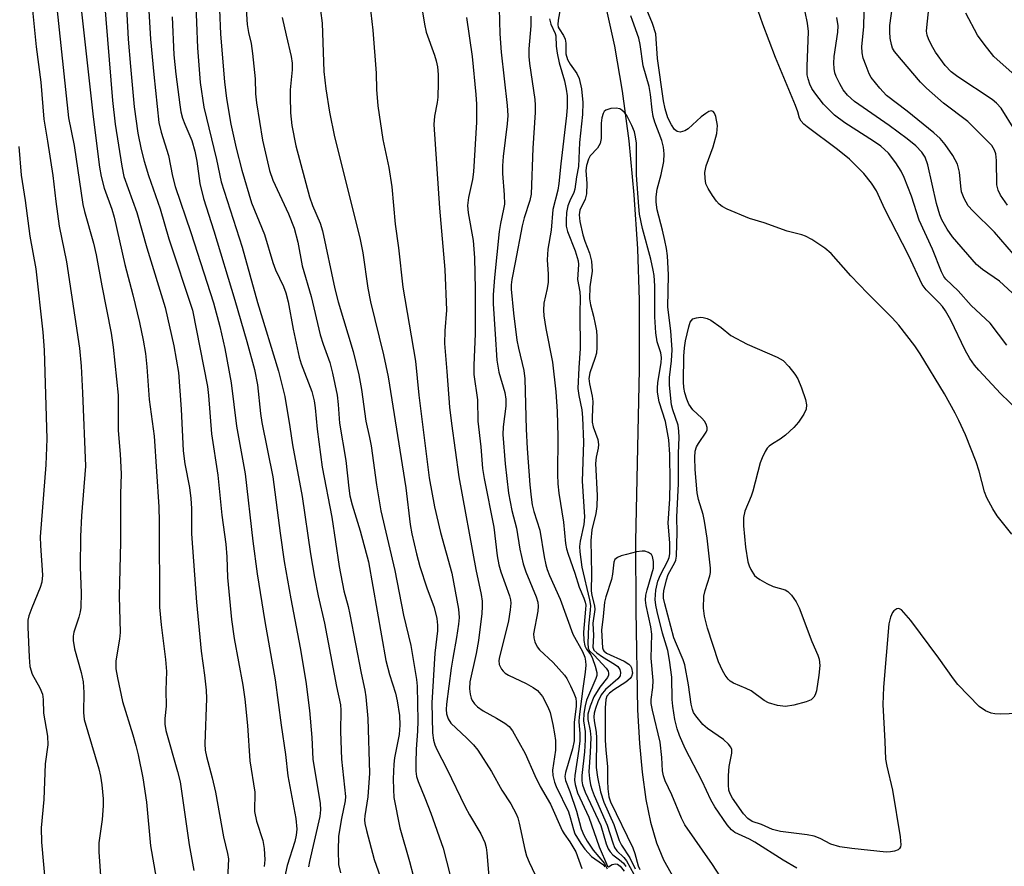
# Model space of a CAD drawing. Units: inches. Extents: x 1327761 to 1333761, y 509447 to 513447.
# Drawn here: x 1328578 to 1328784, y 512113 to 512290 of the extents above; entities that cross this region are included whole.
import ezdxf

# ---------------------------------------------------------------- set-up
doc = ezdxf.new("R2010")
doc.units = ezdxf.units.IN
doc.header["$MEASUREMENT"] = 0
doc.layers.add('HYDRO-Single Line Stream', color=4, linetype='Continuous')
doc.layers.add('Undefined', color=1, linetype='Continuous')

msp = doc.modelspace()

# ---------------------------------------------------------------- linework, layer by layer
at = {"layer": 'HYDRO-Single Line Stream'}
msp.add_lwpolyline([(1328700.44, 512293.11), (1328702.22, 512284.93), (1328703.83, 512275.53), (1328705.19, 512265.15), (1328706.3, 512253.85), (1328707.06, 512242.56), (1328707.42, 512231.83), (1328707.37, 512217.33), (1328706.63, 512181.37), (1328706.68, 512166.91), (1328707.07, 512146.13), (1328707.45, 512139.07), (1328707.99, 512133.1), (1328708.78, 512127.37), (1328709.75, 512122.61), (1328711.01, 512118.29), (1328712.49, 512114.72), (1328715.56, 512109.3)], dxfattribs=at)
at = {"layer": 'Undefined'}
for points, elevation in [([(1328599.46, 512304.79), (1328600.42, 512286.39), (1328600.88, 512280.72), (1328601.7, 512272.28), (1328602.44, 512266.74), (1328603.12, 512263.32), (1328603.76, 512260.9), (1328604.69, 512257.92), (1328607.09, 512250.91), (1328608.94, 512244.63), (1328613.85, 512229.73), (1328617.03, 512213.77), (1328617.25, 512211.89), (1328617.86, 512203.88), (1328619.17, 512195.17), (1328620, 512186.84), (1328620.85, 512180.78), (1328621.07, 512178.14), (1328621.21, 512173.82), (1328622.08, 512164.99), (1328622.63, 512161.05), (1328624.43, 512151.29), (1328624.85, 512148.33), (1328625.37, 512142.84), (1328625.86, 512135.43), (1328626.91, 512128.89), (1328626.86, 512124.86), (1328627.27, 512122.83), (1328628.62, 512118.78), (1328628.87, 512117.07), (1328629, 512114.76), (1328628.9, 512113.31)], 306), ([(1328624.6, 512300.26), (1328625.36, 512289.44), (1328625.58, 512287.77), (1328626.15, 512285.49), (1328626.43, 512283.44), (1328627, 512278.13), (1328627.06, 512274.98), (1328627.25, 512273.08), (1328628.56, 512265.3), (1328629.99, 512258.96), (1328630.71, 512256.93), (1328634, 512249.84), (1328635.17, 512246.89), (1328635.92, 512243.92), (1328636.82, 512238.96), (1328638.71, 512232.57), (1328640.6, 512224.53), (1328641.22, 512222.57), (1328642.6, 512218.78), (1328643.22, 512216.52), (1328644.2, 512211.96), (1328644.4, 512210), (1328644.63, 512206.09), (1328645.96, 512198.27), (1328646.61, 512192.47), (1328646.85, 512190.87), (1328647.33, 512188.97), (1328649, 512183.56), (1328650.7, 512177.05), (1328654.34, 512156.42), (1328655.09, 512153.49), (1328656.37, 512149.58), (1328656.75, 512147.99), (1328657.24, 512144.93), (1328657.32, 512142.87), (1328657.12, 512140.98), (1328656.19, 512136.1), (1328656.01, 512134.72), (1328655.89, 512131.7), (1328655.93, 512129.45), (1328656.05, 512127.74), (1328657.29, 512121.42), (1328659.28, 512114.41), (1328660.83, 512108.5)], 296), ([(1328650.38, 512299.25), (1328651.6, 512288.27), (1328652.33, 512279.31), (1328652.4, 512275.91), (1328652.67, 512272.48), (1328653.75, 512265.43), (1328654.95, 512259.54), (1328655.6, 512255.54), (1328656.3, 512247.72), (1328657.04, 512242.79), (1328657.88, 512234.54), (1328660.56, 512219.02), (1328661.23, 512211.96), (1328663.42, 512194.66), (1328664.51, 512188.6), (1328665.8, 512183.22), (1328668.14, 512174.67), (1328669.6, 512167.14), (1328669.68, 512165.43), (1328669.57, 512164.03), (1328669.18, 512161.23), (1328668.36, 512156.94), (1328668.05, 512154.85), (1328667.06, 512147.32), (1328667, 512146.15), (1328667.08, 512145.24), (1328667.37, 512144.25), (1328667.99, 512143.29), (1328671.34, 512140.2), (1328672.71, 512138.79), (1328673.61, 512137.69), (1328676.49, 512133.19), (1328678.64, 512129.3), (1328680.55, 512126.42), (1328681.64, 512124.35), (1328681.96, 512123.54), (1328682.27, 512122.43), (1328683.43, 512116.88), (1328683.82, 512115.54), (1328684.33, 512114.23), (1328685.61, 512111.62)], 290), ([(1328619.34, 512297.86), (1328619.76, 512287.44), (1328620.58, 512277.47), (1328621.02, 512273.97), (1328621.93, 512268.61), (1328623.02, 512263.59), (1328624.22, 512258.97), (1328626.21, 512252.15), (1328628.99, 512245.52), (1328630.73, 512239.67), (1328631.25, 512238.16), (1328632.93, 512234.7), (1328633.43, 512233.35), (1328633.92, 512231.47), (1328634.97, 512225.77), (1328636.2, 512219.86), (1328636.64, 512218.48), (1328638.83, 512212.73), (1328639.37, 512210.75), (1328639.58, 512209.32), (1328639.99, 512204.85), (1328641.01, 512196.86), (1328643.06, 512186.43), (1328644.58, 512176.08), (1328645.57, 512171), (1328646.47, 512167.73), (1328646.85, 512166.05), (1328649.19, 512153.77), (1328649.98, 512150.2), (1328650.18, 512148.84), (1328650.58, 512144.29), (1328650.94, 512132.88), (1328650.59, 512127.94), (1328649.94, 512123.92), (1328649.9, 512123.12), (1328649.98, 512122.3), (1328650.29, 512120.84), (1328651.89, 512114.77), (1328653.67, 512109.84)], 298), ([(1328677.97, 512298.19), (1328678.21, 512287.49), (1328678.51, 512283.68), (1328679.76, 512272.54), (1328679.87, 512270.46), (1328679.77, 512268.68), (1328678.93, 512261.88), (1328678.77, 512259.94), (1328678.8, 512258.33), (1328679.15, 512253.84), (1328679.17, 512251.92), (1328679.01, 512250.81), (1328678.33, 512247.87), (1328678.08, 512246.16), (1328677.07, 512236.55), (1328676.82, 512232.89), (1328676.8, 512231.02), (1328677.27, 512224.71), (1328677.56, 512219.24), (1328678.04, 512216.73), (1328679.26, 512212.52), (1328679.48, 512211.09), (1328679.46, 512209.64), (1328678.91, 512205.31), (1328678.83, 512203.72), (1328679.31, 512197.58), (1328680, 512191.4), (1328680.73, 512187.8), (1328681.71, 512184.12), (1328682.41, 512179.75), (1328683.12, 512176.64), (1328683.69, 512174.97), (1328685.85, 512169.77), (1328686.19, 512168.65), (1328686.26, 512167.82), (1328686.17, 512166.74), (1328685.3, 512162.01), (1328685.32, 512161.16), (1328685.53, 512160.33), (1328686.01, 512159.3), (1328686.52, 512158.63), (1328689.36, 512156), (1328691.75, 512153.39), (1328692.23, 512152.68), (1328693.01, 512151.16), (1328693.73, 512149.61), (1328694.1, 512148.56), (1328694.22, 512147.7), (1328694.23, 512146.83), (1328693.8, 512143.55), (1328693.77, 512139.65), (1328693.43, 512137.94), (1328691.94, 512132.97), (1328691.85, 512132.15), (1328691.98, 512131.32), (1328692.9, 512129.05), (1328694.28, 512124.88), (1328695.23, 512121.22), (1328695.82, 512119.92), (1328696.5, 512118.67), (1328697.77, 512116.75), (1328700.12, 512113.94), (1328700.7, 512112.82)], 284), ([(1328595.37, 512294.89), (1328597.11, 512273.59), (1328597.73, 512268.61), (1328599.06, 512259.85), (1328599.53, 512257.7), (1328602.23, 512250.13), (1328604.29, 512242.79), (1328608.13, 512230.25), (1328609.95, 512222.23), (1328610.97, 512216.66), (1328611.53, 512208.99), (1328611.94, 512200.29), (1328612.3, 512197.58), (1328613.27, 512192.62), (1328613.55, 512190.3), (1328613.69, 512188.25), (1328613.65, 512182.9), (1328614.7, 512168.62), (1328615.68, 512158.39), (1328616.39, 512153.39), (1328616.76, 512150.19), (1328616.78, 512148.5), (1328616.48, 512139.02), (1328616.52, 512137.64), (1328616.78, 512136.32), (1328618.02, 512131.89), (1328618.73, 512128.92), (1328620.4, 512119.55), (1328621.24, 512116.09), (1328621.41, 512114.93), (1328621.2, 512110.69)], 308), ([(1328614.51, 512295.27), (1328614.94, 512284.56), (1328615.5, 512277.33), (1328616.27, 512272.15), (1328618.88, 512261.26), (1328619.87, 512256.53), (1328624.31, 512242.88), (1328627.5, 512231.31), (1328631.86, 512216.96), (1328632.82, 512213.34), (1328633.19, 512211.65), (1328634.28, 512205.32), (1328634.83, 512201.53), (1328636.84, 512190.73), (1328638.58, 512178.73), (1328639.39, 512173.89), (1328640.2, 512169.97), (1328641.52, 512164.22), (1328644, 512150.98), (1328644.85, 512147.18), (1328644.91, 512146.03), (1328644.84, 512141.59), (1328645.07, 512135.81), (1328645.9, 512128.01), (1328645.81, 512127.06), (1328645.06, 512123.36), (1328644.44, 512119.68), (1328644.36, 512116.7), (1328644.46, 512113.72), (1328644.86, 512112.04)], 300), ([(1328640.33, 512295.14), (1328641.01, 512289.76), (1328641.36, 512279.66), (1328641.77, 512276.03), (1328642.58, 512271.17), (1328643.64, 512265.98), (1328648.92, 512244.86), (1328649.54, 512241.69), (1328650.59, 512234.33), (1328651.13, 512231.43), (1328653.84, 512220.39), (1328654.82, 512215.79), (1328658.53, 512192.55), (1328659.47, 512184.87), (1328659.81, 512182.94), (1328660.77, 512178.74), (1328661.48, 512176.09), (1328662.95, 512171.6), (1328664.47, 512167.49), (1328665.02, 512165.23), (1328665.18, 512163.83), (1328665.17, 512162.67), (1328664.64, 512157.98), (1328664.01, 512147.57), (1328664.12, 512141.32), (1328664.3, 512139.75), (1328664.58, 512138.77), (1328665, 512137.81), (1328667.15, 512133.78), (1328670.97, 512125.84), (1328671.89, 512124.12), (1328674.21, 512120.18), (1328675.09, 512118.33), (1328675.36, 512117.29), (1328675.53, 512116.2), (1328675.99, 512110.39)], 292), ([(1328786.05, 512267.36), (1328783.13, 512271.99), (1328782.19, 512273.05), (1328781.28, 512273.78), (1328774.07, 512278.56), (1328772.71, 512279.58), (1328771.42, 512280.9), (1328769.44, 512283.66), (1328768.56, 512285.17), (1328767.92, 512286.47), (1328767.66, 512287.27), (1328767.56, 512288.09), (1328767.65, 512289.54), (1328768.37, 512296.11)], 292), ([(1328590.55, 512292.72), (1328593.06, 512270.13), (1328594.43, 512259.66), (1328594.78, 512257.67), (1328595.37, 512255.21), (1328596.98, 512250.82), (1328597.46, 512249.14), (1328599.7, 512239.25), (1328601.4, 512232.95), (1328602.78, 512227.13), (1328603.54, 512223.43), (1328604.02, 512220.63), (1328604.33, 512217.84), (1328604.79, 512211.05), (1328605.84, 512203.34), (1328606.85, 512188.56), (1328606.93, 512185.43), (1328607, 512167.58), (1328607.32, 512163.89), (1328608.25, 512156.64), (1328608.46, 512154.14), (1328608.3, 512150.25), (1328608.34, 512146.85), (1328608.06, 512144.33), (1328608.06, 512143.13), (1328608.33, 512141.78), (1328610.76, 512133.21), (1328611.27, 512131.03), (1328613.2, 512117.9), (1328614.19, 512112.52)], 310), ([(1328604.72, 512292.36), (1328605.08, 512286.4), (1328605.76, 512279.03), (1328606.87, 512268.94), (1328607.35, 512266.93), (1328608.88, 512262.08), (1328609.73, 512257.76), (1328610.27, 512255.62), (1328613.57, 512245.95), (1328618.29, 512231.24), (1328619.63, 512226.28), (1328620.62, 512221.72), (1328621.98, 512214.53), (1328623.06, 512205.45), (1328624.88, 512195.48), (1328626.53, 512181.41), (1328627.42, 512174.58), (1328629.01, 512164.57), (1328631.19, 512152.38), (1328632.44, 512142.89), (1328633.35, 512136.76), (1328633.84, 512132.31), (1328635.5, 512123.35), (1328635.7, 512121.16), (1328635.6, 512119.86), (1328635.29, 512118.58), (1328633.7, 512113.57), (1328633.12, 512110.96)], 304), ([(1328662.02, 512292.13), (1328662.44, 512289.57), (1328662.81, 512287.9), (1328664.56, 512283.09), (1328664.91, 512281.9), (1328665.15, 512280.64), (1328665.31, 512278.99), (1328665.34, 512277.25), (1328665.22, 512274.29), (1328665.07, 512273.13), (1328664.52, 512270.29), (1328664.41, 512268.54), (1328665.59, 512251.07), (1328666.71, 512238.2), (1328667.03, 512229.75), (1328666.69, 512225.37), (1328666.62, 512222.77), (1328667.15, 512216.88), (1328667.68, 512209.41), (1328668.08, 512206), (1328669.67, 512194.83), (1328673.16, 512175.5), (1328674.34, 512170.22), (1328674.53, 512168.86), (1328674.55, 512167.74), (1328674.44, 512166.27), (1328673.72, 512160.64), (1328673.25, 512157.92), (1328671.97, 512151.95), (1328671.87, 512150.51), (1328671.99, 512149.38), (1328672.2, 512148.57), (1328672.44, 512148.04), (1328672.93, 512147.34), (1328673.56, 512146.73), (1328674.74, 512145.87), (1328677.54, 512144.38), (1328679.26, 512143.3), (1328680.16, 512142.59), (1328680.88, 512141.73), (1328683.55, 512136.97), (1328685.57, 512132.35), (1328686.68, 512130.06), (1328688.84, 512126.41), (1328691.3, 512120.84), (1328691.7, 512120.14), (1328692.86, 512118.51), (1328694.12, 512116.41), (1328695.39, 512112.89)], 288), ([(1328690.84, 512292.65), (1328690.41, 512290.35), (1328690.36, 512289.5), (1328690.46, 512288.95), (1328690.63, 512288.58), (1328691.58, 512287.18), (1328691.91, 512286.43), (1328692.01, 512285.6), (1328692.06, 512283.37), (1328692.39, 512282.17), (1328692.93, 512281.19), (1328694.36, 512279.19), (1328694.83, 512278.21), (1328695.31, 512276.05), (1328695.62, 512273.17), (1328695.53, 512270.62), (1328694.89, 512264.79), (1328694.67, 512259.76), (1328694.28, 512257.64), (1328693.95, 512255.04), (1328693.68, 512254.3), (1328692.84, 512252.61), (1328692.46, 512251.52), (1328692.18, 512250.14), (1328692.08, 512248.49), (1328692.13, 512247.32), (1328692.38, 512246.16), (1328693.99, 512242.13), (1328694.6, 512240.04), (1328694.66, 512239.25), (1328694.49, 512236.14), (1328694.94, 512233.53), (1328695.05, 512232.39), (1328694.98, 512229.01), (1328695.05, 512221.69), (1328694.75, 512217.67), (1328694.57, 512213.33), (1328694.73, 512211.9), (1328695.36, 512208.85), (1328695.5, 512207.27), (1328695.74, 512202.11), (1328695.48, 512193.95), (1328695.96, 512186.45), (1328695.82, 512184.89), (1328695.02, 512181.41), (1328694.92, 512180.27), (1328694.94, 512179.19), (1328695.38, 512175.94), (1328696.97, 512169.12), (1328697.17, 512167.97), (1328697.16, 512166.93), (1328696.79, 512163.62), (1328696.63, 512160.03), (1328696.72, 512159.04), (1328697.01, 512158.46), (1328697.99, 512157.55), (1328700.46, 512154.85), (1328700.87, 512154.21), (1328700.97, 512153.79), (1328700.94, 512153.36), (1328700.73, 512152.89), (1328699.14, 512150.83), (1328697.92, 512148.8), (1328697.13, 512146.91), (1328696.65, 512145.22), (1328696.61, 512144.09), (1328697.13, 512141.72), (1328697.27, 512140.35), (1328697.16, 512137.2), (1328696.87, 512133.13), (1328696.96, 512131.75), (1328697.21, 512130.41), (1328697.54, 512129.28), (1328697.96, 512128.19), (1328700.68, 512122.01), (1328701.85, 512118.26), (1328702.23, 512117.32), (1328702.71, 512116.64), (1328704.16, 512115.22), (1328704.74, 512114.55), (1328706.28, 512111.76)], 278), ([(1328785.38, 512182.89), (1328782.34, 512186.67), (1328781.43, 512188.15), (1328780.18, 512190.45), (1328779.68, 512191.74), (1328778.57, 512196.07), (1328777.9, 512198.01), (1328775.7, 512203.64), (1328774.33, 512206.63), (1328773.54, 512208.19), (1328771.3, 512212.21), (1328766.22, 512220.59), (1328765.07, 512222.25), (1328761.71, 512226.58), (1328760.32, 512228.09), (1328755.21, 512233.25), (1328751.72, 512236.93), (1328747.61, 512241.59), (1328746.25, 512242.72), (1328743.52, 512244.5), (1328742.23, 512245.19), (1328741.41, 512245.47), (1328738.34, 512246.23), (1328733.56, 512248.02), (1328730.46, 512248.86), (1328725.83, 512250.86), (1328724.79, 512251.39), (1328724.13, 512251.91), (1328723.58, 512252.55), (1328722.77, 512253.71), (1328721.85, 512255.15), (1328721.37, 512256.15), (1328721.18, 512257.3), (1328721.16, 512258.48), (1328721.44, 512259.91), (1328722.89, 512263.86), (1328723.65, 512266.68), (1328723.76, 512268.32), (1328723.43, 512270.22), (1328723.17, 512270.92), (1328722.91, 512271.25), (1328722.45, 512271.39), (1328722, 512271.27), (1328721.31, 512270.85), (1328720.37, 512270.13), (1328717.67, 512267.65), (1328716.97, 512267.21), (1328716, 512266.94), (1328715.32, 512267.07), (1328714.75, 512267.54), (1328714.12, 512268.49), (1328713.42, 512269.95), (1328712.81, 512271.8), (1328712.45, 512273.54), (1328711.19, 512282.38), (1328710.84, 512287.5), (1328710.18, 512289.69), (1328708.53, 512293.75)], 280), ([(1328786.56, 512208.84), (1328783.11, 512212.23), (1328778.52, 512217.13), (1328777.58, 512218.22), (1328776.57, 512219.6), (1328775.6, 512221.38), (1328772.63, 512227.65), (1328771.53, 512229.57), (1328770.9, 512230.46), (1328770.22, 512231.25), (1328767.43, 512233.95), (1328766.64, 512235.09), (1328763.76, 512241.23), (1328758.78, 512250.81), (1328757.05, 512254.65), (1328756.04, 512256.26), (1328754.41, 512258.28), (1328751.39, 512261.31), (1328748.88, 512263.34), (1328742.52, 512268.09), (1328741.85, 512268.65), (1328741.27, 512269.27), (1328740.96, 512269.89), (1328740.6, 512271.2), (1328740.1, 512272.53), (1328735.95, 512282.54), (1328733.28, 512289.54), (1328731.83, 512293.74)], 282), ([(1328784.32, 512222.41), (1328780.84, 512227.01), (1328776.9, 512230.67), (1328774.13, 512233.79), (1328771.6, 512236.19), (1328771.16, 512236.78), (1328770.66, 512237.72), (1328768.81, 512242.5), (1328766.03, 512248.53), (1328764.41, 512253.55), (1328762.88, 512257.45), (1328762.22, 512258.79), (1328761.13, 512260.57), (1328759.57, 512262.53), (1328757.94, 512264.02), (1328756.42, 512265.08), (1328750.44, 512268.91), (1328748.28, 512270.54), (1328745.94, 512272.83), (1328744.14, 512275.19), (1328743.56, 512276.1), (1328743.11, 512277.02), (1328742.74, 512278.13), (1328742.56, 512278.98), (1328742.52, 512280.72), (1328742.82, 512288.01), (1328742.61, 512289.78), (1328742.14, 512292.13)], 284), ([(1328788.41, 512238.39), (1328781.77, 512246.06), (1328777.22, 512250.48), (1328776.24, 512251.56), (1328775.39, 512253.11), (1328774.87, 512254.49), (1328774.69, 512255.65), (1328774.45, 512258.59), (1328774.02, 512260.29), (1328773.05, 512262.05), (1328771.42, 512264.4), (1328770.36, 512265.63), (1328769.05, 512266.81), (1328763.5, 512271.34), (1328759.15, 512274.64), (1328757.74, 512276.13), (1328755.92, 512278.42), (1328755.51, 512279.18), (1328754.87, 512280.8), (1328754.31, 512282.45), (1328754.06, 512283.54), (1328754, 512284.86), (1328754.41, 512288.99), (1328754.49, 512292.09)], 288), ([(1328784.49, 512251.69), (1328783.04, 512253.8), (1328782.53, 512254.81), (1328782.27, 512255.92), (1328782.17, 512261.01), (1328782.03, 512262.45), (1328781.8, 512263.17), (1328781.19, 512264.15), (1328779.98, 512265.45), (1328776.16, 512269.17), (1328771.12, 512273.01), (1328767.5, 512276.14), (1328766.3, 512277.42), (1328762.27, 512282.07), (1328760.86, 512283.82), (1328760.44, 512284.54), (1328760.19, 512285.27), (1328759.95, 512286.6), (1328759.84, 512287.96), (1328759.89, 512289.27), (1328760.46, 512293.78)], 290), ([(1328609.66, 512291.07), (1328610.01, 512283.16), (1328610.4, 512279.08), (1328611.22, 512272.68), (1328611.45, 512271.23), (1328611.8, 512269.91), (1328612.27, 512268.63), (1328613.73, 512265.21), (1328614.38, 512263.01), (1328614.8, 512260.91), (1328615.39, 512256.21), (1328616.2, 512253.09), (1328618.38, 512246.28), (1328622.72, 512231.83), (1328625.26, 512223.14), (1328626.84, 512217.31), (1328627.49, 512214.11), (1328628.12, 512208.12), (1328628.41, 512206.19), (1328630.7, 512194.85), (1328632.21, 512183.05), (1328633.08, 512177.11), (1328634.46, 512169.33), (1328636.39, 512159.11), (1328637.62, 512152.06), (1328638.36, 512145.96), (1328638.85, 512140.29), (1328639.1, 512135.77), (1328640.62, 512126.54), (1328640.68, 512125.17), (1328640.55, 512123.83), (1328638.36, 512114.4), (1328638.18, 512113.25)], 302), ([(1328632.68, 512290.95), (1328633.47, 512287.22), (1328634.55, 512282.79), (1328634.74, 512281.4), (1328634.77, 512279.97), (1328634.36, 512275.82), (1328634.3, 512274.38), (1328634.38, 512270.99), (1328634.7, 512268.38), (1328635.54, 512264.12), (1328638.36, 512253.42), (1328638.99, 512251.58), (1328640.58, 512247.92), (1328641.1, 512246.34), (1328643.65, 512234.15), (1328644.39, 512231.45), (1328647.5, 512221.05), (1328648.68, 512216.19), (1328649.29, 512213.12), (1328650.17, 512206.47), (1328650.97, 512203.1), (1328651.31, 512201.37), (1328652.38, 512193.21), (1328653.34, 512187.76), (1328656.26, 512175.27), (1328658.04, 512165.92), (1328659.62, 512159.56), (1328660.8, 512152.43), (1328660.93, 512151.05), (1328661.03, 512143.8), (1328660.96, 512141.64), (1328660.68, 512137.89), (1328660.62, 512134.99), (1328660.65, 512133.25), (1328660.8, 512132.19), (1328661.13, 512131.14), (1328662.55, 512127.72), (1328663.77, 512124.47), (1328666.36, 512117.18), (1328667.77, 512111.73)], 294), ([(1328671.26, 512290.93), (1328672.4, 512282.8), (1328673.18, 512274.84), (1328673.31, 512272.79), (1328673.3, 512269.06), (1328672.68, 512258.66), (1328672.47, 512257.04), (1328671.65, 512253.3), (1328671.47, 512251.58), (1328671.61, 512250.11), (1328672.67, 512244.32), (1328672.91, 512240.63), (1328673.08, 512234.08), (1328673.07, 512224.8), (1328672.75, 512218.24), (1328672.81, 512216.25), (1328673.52, 512210.98), (1328673.6, 512206.5), (1328674.23, 512201.16), (1328674.62, 512196.62), (1328674.91, 512194.5), (1328676.96, 512184.32), (1328677.69, 512178.34), (1328677.99, 512176.46), (1328678.42, 512174.98), (1328680.21, 512169.99), (1328680.43, 512169.14), (1328680.51, 512168.44), (1328680.41, 512167.02), (1328680.01, 512164.74), (1328679.49, 512162.44), (1328678.13, 512157.23), (1328678.03, 512156.43), (1328678.09, 512155.59), (1328678.55, 512154.6), (1328678.89, 512154.17), (1328679.31, 512153.8), (1328680.06, 512153.37), (1328683.73, 512151.61), (1328685.2, 512150.78), (1328686.08, 512150.13), (1328687.13, 512148.91), (1328688.3, 512146.71), (1328688.73, 512145.53), (1328689.31, 512143.06), (1328689.68, 512141.12), (1328689.86, 512139.71), (1328689.87, 512137.69), (1328689.26, 512133.47), (1328689.33, 512132.35), (1328689.65, 512130.97), (1328690.02, 512130.06), (1328692.57, 512124.78), (1328692.97, 512123.57), (1328693.61, 512121.09), (1328693.95, 512120.18), (1328695.14, 512118.13), (1328696.03, 512116.94), (1328697.44, 512115.45), (1328698.09, 512114.92), (1328699.94, 512113.67), (1328700.2, 512113.25)], 286), ([(1328684.72, 512291.23), (1328684.71, 512289.23), (1328684.32, 512284.36), (1328684.29, 512282.76), (1328684.44, 512281.3), (1328685.57, 512273.78), (1328685.64, 512272.59), (1328685.61, 512271.1), (1328685.1, 512263.62), (1328684.76, 512253.95), (1328684.5, 512252.67), (1328683.31, 512249.05), (1328682.88, 512247.38), (1328681.46, 512239.72), (1328680.7, 512236.1), (1328680.57, 512235), (1328680.58, 512234.09), (1328681.09, 512229.1), (1328681.8, 512223.42), (1328682.11, 512221.77), (1328683.21, 512217.1), (1328683.48, 512215.38), (1328683.74, 512204.82), (1328683.95, 512200.8), (1328684.51, 512193.15), (1328684.76, 512190.63), (1328685.01, 512189.02), (1328685.37, 512187.61), (1328686.6, 512183.72), (1328687.48, 512178.11), (1328687.82, 512176.45), (1328688.12, 512175.45), (1328688.6, 512174.24), (1328690.88, 512169.27), (1328693.5, 512161.97), (1328695.54, 512158.28), (1328696, 512157.14), (1328696.18, 512156.32), (1328696.2, 512155.46), (1328696.09, 512154.01), (1328695.56, 512150.56), (1328694.81, 512144.62), (1328694.77, 512143.64), (1328694.97, 512141.06), (1328694.95, 512139.62), (1328694.78, 512137.91), (1328693.91, 512132.36), (1328693.86, 512131.37), (1328693.96, 512130.49), (1328694.5, 512128.76), (1328696.86, 512123.65), (1328699.02, 512117.46), (1328700.76, 512113.42), (1328700.99, 512113.29), (1328701.72, 512113.72), (1328702.4, 512113.87), (1328702.85, 512113.79), (1328703.42, 512113.43), (1328704.22, 512112.39)], 282), ([(1328688.59, 512290.63), (1328688.86, 512289.57), (1328689.79, 512287.62), (1328689.94, 512287.12), (1328690, 512284.94), (1328690.2, 512283.47), (1328690.67, 512281.44), (1328691.78, 512277.66), (1328692.13, 512275.97), (1328692.29, 512274.52), (1328692.31, 512272.19), (1328692.18, 512270.45), (1328690.99, 512260.32), (1328690.6, 512256.24), (1328690.34, 512254.85), (1328689.29, 512250.79), (1328688.97, 512246.43), (1328688.25, 512242.45), (1328688.12, 512240.26), (1328688.32, 512237.28), (1328688.31, 512235.56), (1328688.11, 512234.22), (1328687.44, 512231.17), (1328687.35, 512229.73), (1328687.45, 512228.56), (1328687.87, 512225.9), (1328689.25, 512218.87), (1328689.92, 512212.65), (1328690.22, 512208.5), (1328690.37, 512203.28), (1328690.31, 512195.34), (1328690.37, 512193.41), (1328690.59, 512191.46), (1328691.56, 512185.37), (1328691.95, 512180.89), (1328692.17, 512179.78), (1328692.51, 512178.66), (1328693.92, 512174.72), (1328694.86, 512171.76), (1328695.82, 512169.5), (1328696.11, 512168.62), (1328696.19, 512168.01), (1328696.18, 512167.16), (1328695.71, 512162.39), (1328695.78, 512160.61), (1328696.04, 512159.53), (1328696.35, 512158.8), (1328697.29, 512157.61), (1328697.64, 512156.88), (1328698.18, 512155.24), (1328698.5, 512153.94), (1328698.49, 512153.31), (1328698.31, 512152.67), (1328696.39, 512148.11), (1328696.08, 512146.93), (1328695.78, 512145.34), (1328695.7, 512143.82), (1328696.05, 512141.6), (1328696.11, 512139.84), (1328695.95, 512137.3), (1328695.38, 512132.36), (1328695.38, 512131.26), (1328695.5, 512130.41), (1328696.06, 512128.92), (1328699.34, 512121.9), (1328700.46, 512118.06), (1328700.89, 512117.04), (1328701.33, 512116.38), (1328701.87, 512115.8), (1328703.29, 512114.75), (1328704.09, 512114), (1328704.56, 512113.32)], 280), ([(1328788.56, 512145.44), (1328782.98, 512145.19), (1328781.82, 512145.25), (1328781.07, 512145.42), (1328779.88, 512145.92), (1328778.59, 512146.84), (1328774.09, 512151.44), (1328773.18, 512152.58), (1328770.15, 512156.93), (1328764.22, 512164.83), (1328762.32, 512167.05), (1328761.76, 512167.28), (1328761.3, 512167.21), (1328760.68, 512166.83), (1328760.39, 512166.44), (1328760, 512165.46), (1328759.68, 512164.09), (1328758.54, 512150.85), (1328758.42, 512147.2), (1328758.83, 512139.5), (1328758.95, 512135.77), (1328759.2, 512134.36), (1328760.41, 512129.32), (1328762.05, 512119.51), (1328762.17, 512117.89), (1328762.08, 512117.45), (1328761.91, 512117.1), (1328761.59, 512116.81), (1328760.85, 512116.53), (1328760, 512116.38), (1328759.12, 512116.34), (1328751.91, 512117.08), (1328749.4, 512117.46), (1328747.54, 512118.02), (1328745.27, 512119.21), (1328743.99, 512119.69), (1328742.55, 512119.97), (1328736.96, 512120.66), (1328735.31, 512121.07), (1328732.96, 512122.1), (1328731.03, 512122.77), (1328730.16, 512123.38), (1328729.22, 512124.36), (1328726.91, 512127.6), (1328726.41, 512128.56), (1328726.19, 512129.28), (1328726.08, 512130.39), (1328726.08, 512132.36), (1328726.26, 512134.28), (1328726.77, 512137.07), (1328726.75, 512137.84), (1328726.58, 512138.31), (1328726.1, 512138.94), (1328725.03, 512139.88), (1328721.7, 512142.22), (1328720.73, 512143.04), (1328719.26, 512144.82), (1328718.78, 512145.57), (1328718.52, 512146.17), (1328718.25, 512147.3), (1328717.68, 512151.36), (1328716.95, 512155.5), (1328716.58, 512156.59), (1328715.17, 512159.82), (1328714.66, 512161.16), (1328712.75, 512168.31), (1328712.51, 512169.45), (1328712.47, 512170.21), (1328712.54, 512171), (1328713.08, 512173.32), (1328713.49, 512174.42), (1328714.85, 512176.91), (1328715.05, 512177.43), (1328715.2, 512178.26), (1328715.35, 512183.18), (1328715.27, 512186.44), (1328715.6, 512193.49), (1328715.64, 512199.81), (1328715.77, 512203.08), (1328715.72, 512204.42), (1328715.53, 512205.65), (1328714.44, 512208.86), (1328714.17, 512209.91), (1328713.73, 512214.03), (1328713.73, 512215.64), (1328714.16, 512219.1), (1328714.3, 512221.43), (1328714, 512225.39), (1328713.37, 512230.33), (1328713.56, 512237.11), (1328713.31, 512241.05), (1328713.1, 512242.64), (1328712.77, 512244.28), (1328712.26, 512246.48), (1328711.14, 512250.67), (1328710.91, 512252.31), (1328710.93, 512253.39), (1328711.17, 512255), (1328712.02, 512258.08), (1328712.55, 512260.81), (1328712.65, 512262.45), (1328712.5, 512263.81), (1328712.13, 512265.18), (1328710.68, 512269.02), (1328710.32, 512270.22), (1328710.08, 512271.61), (1328709.78, 512274.85), (1328709.5, 512276.5), (1328708.23, 512280.81), (1328707.61, 512285.26), (1328707.32, 512286.64), (1328705.96, 512290.28), (1328705.67, 512291.29)], 278), ([(1328786.4, 512232.5), (1328782.79, 512235.77), (1328779.27, 512238.2), (1328778.01, 512239.29), (1328772.99, 512245.05), (1328771.87, 512246.65), (1328770.73, 512248.63), (1328770.31, 512249.68), (1328769.61, 512252.05), (1328767.83, 512260.09), (1328767.22, 512261.72), (1328766.58, 512262.78), (1328765.31, 512264.1), (1328763.47, 512265.53), (1328759.7, 512268.34), (1328752.46, 512273.35), (1328750.99, 512274.72), (1328750.08, 512275.81), (1328749.37, 512277.03), (1328748.63, 512278.57), (1328748.36, 512279.38), (1328748.2, 512280.25), (1328748.15, 512281.39), (1328748.24, 512282.78), (1328748.98, 512287.85), (1328749.03, 512289.22), (1328748.79, 512290.92)], 286), ([(1328785.45, 512279.34), (1328781.6, 512282.79), (1328779.6, 512285.33), (1328778.24, 512287.25), (1328775.75, 512291.86)], 294), ([(1328740.39, 512112.96), (1328737.52, 512114.67), (1328731.57, 512118.44), (1328730.5, 512119.03), (1328727.38, 512120.48), (1328726.69, 512121.01), (1328725.84, 512122.04), (1328723.22, 512125.85), (1328722.37, 512127.25), (1328720.58, 512131.2), (1328717.03, 512138.03), (1328715.85, 512140.73), (1328715.35, 512142.12), (1328714.87, 512144.11), (1328714.4, 512146.91), (1328714.31, 512148.29), (1328714.24, 512152.91), (1328713.76, 512156.51), (1328713.36, 512158.49), (1328712.29, 512162.18), (1328711.15, 512166.65), (1328710.86, 512168.03), (1328710.74, 512169.19), (1328710.88, 512171.13), (1328711.32, 512173.06), (1328711.85, 512174.38), (1328713.38, 512177.28), (1328713.64, 512177.95), (1328713.79, 512178.74), (1328713.82, 512181.03), (1328713.45, 512185.18), (1328713.79, 512190.25), (1328713.86, 512193.78), (1328713.79, 512199.55), (1328713.57, 512202.56), (1328712.91, 512206.4), (1328711.58, 512210.52), (1328711.23, 512212.55), (1328711.21, 512213.43), (1328711.3, 512214.61), (1328712, 512218.71), (1328712.08, 512219.82), (1328711.93, 512220.79), (1328711.12, 512223.09), (1328710.85, 512224.98), (1328710.66, 512228.35), (1328710.65, 512234.79), (1328710.52, 512236.96), (1328710.35, 512238.08), (1328709.84, 512240.36), (1328708.06, 512246.8), (1328707.47, 512249.8), (1328707.3, 512251.39), (1328706.83, 512257.98), (1328706.81, 512264.66), (1328706.64, 512266), (1328706.4, 512267.04), (1328705.85, 512268.36), (1328704.8, 512270.42), (1328704.34, 512271.06), (1328703.78, 512271.58), (1328703.35, 512271.82), (1328702.57, 512271.95), (1328701.46, 512271.87), (1328700.44, 512271.56), (1328700.08, 512271.27), (1328699.83, 512270.89), (1328699.54, 512269.93), (1328699.46, 512268.81), (1328699.42, 512265.64), (1328699.21, 512264.55), (1328698.64, 512263.62), (1328697.14, 512262), (1328696.81, 512261.27), (1328696.39, 512260), (1328696.21, 512258.92), (1328696.4, 512256.24), (1328696.33, 512254.02), (1328696.05, 512252.94), (1328694.99, 512250.63), (1328694.82, 512249.64), (1328694.98, 512248.26), (1328695.6, 512245.49), (1328696.04, 512244.13), (1328697.02, 512241.61), (1328697.44, 512239.94), (1328697.54, 512237.84), (1328697.04, 512234.59), (1328697, 512232.06), (1328697.19, 512230.82), (1328697.85, 512228.45), (1328698.21, 512226.78), (1328698.45, 512225.37), (1328698.53, 512224.22), (1328698.54, 512221.89), (1328698.43, 512220.74), (1328698.12, 512219.64), (1328697.05, 512216.63), (1328696.86, 512215.44), (1328696.99, 512214.28), (1328697.53, 512211.72), (1328697.69, 512210.58), (1328697.52, 512207.34), (1328697.55, 512206.29), (1328697.78, 512205.3), (1328698.72, 512202.69), (1328698.85, 512201.64), (1328698.79, 512200.85), (1328698.39, 512198.96), (1328698.27, 512197.67), (1328698.59, 512190.92), (1328698.53, 512188.62), (1328698.33, 512187.2), (1328697.45, 512183.74), (1328697.26, 512181.55), (1328697.42, 512174.57), (1328697.34, 512171.03), (1328697.49, 512170.02), (1328698.04, 512167.88), (1328698.13, 512167.08), (1328697.67, 512164.23), (1328697.84, 512161.67), (1328697.69, 512159.21), (1328697.93, 512158.58), (1328698.52, 512158.03), (1328699.69, 512157.23), (1328702.22, 512155.68), (1328702.9, 512155.16), (1328703.34, 512154.55), (1328703.49, 512153.89), (1328703.39, 512153.23), (1328702.95, 512152.59), (1328700.36, 512150.34), (1328699.45, 512149.25), (1328698.7, 512147.75), (1328698.24, 512146.42), (1328697.99, 512145.4), (1328697.91, 512144.68), (1328697.94, 512143.81), (1328698.35, 512141.46), (1328698.45, 512140.28), (1328698.36, 512134.05), (1328698.65, 512132), (1328699.28, 512128.93), (1328699.98, 512126.77), (1328702.05, 512122.09), (1328703.2, 512118.8), (1328703.67, 512117.77), (1328705.45, 512115.15), (1328706.52, 512112.85)], 276), ([(1328725.2, 512109.99), (1328722.76, 512113.76), (1328716.93, 512122.05), (1328716.22, 512123.44), (1328714.23, 512128.3), (1328712.82, 512131.26), (1328712.45, 512132.31), (1328712.27, 512133.36), (1328712.14, 512136.12), (1328711.78, 512139.38), (1328710.19, 512146.02), (1328709.92, 512147.46), (1328709.89, 512148.27), (1328710.23, 512150.78), (1328710.32, 512152.22), (1328709.91, 512156.91), (1328710.05, 512161.96), (1328709.83, 512163.44), (1328708.85, 512167.93), (1328708.71, 512169.05), (1328708.79, 512170.08), (1328709.04, 512171.19), (1328710.38, 512175.73), (1328710.39, 512177.13), (1328710.17, 512178.19), (1328709.94, 512178.62), (1328709.33, 512179.05), (1328708.55, 512179.28), (1328707.98, 512179.3), (1328706.81, 512179.13), (1328704.75, 512178.63), (1328703.6, 512178.32), (1328702.83, 512178.01), (1328702.31, 512177.56), (1328702.08, 512177), (1328701.81, 512174.48), (1328701.59, 512173.35), (1328700.42, 512169.73), (1328700.14, 512168.6), (1328699.87, 512165.6), (1328699.5, 512162.75), (1328699.69, 512159.11), (1328699.82, 512158.68), (1328699.98, 512158.45), (1328700.58, 512157.97), (1328704.25, 512156.26), (1328705.21, 512155.69), (1328705.58, 512155.33), (1328705.81, 512154.87), (1328705.96, 512153.81), (1328705.81, 512153.07), (1328705.51, 512152.64), (1328704.62, 512151.92), (1328702.1, 512150.29), (1328701.17, 512149.59), (1328700.62, 512148.94), (1328700.38, 512148.27), (1328700.25, 512146.54), (1328700.27, 512139.77), (1328700.38, 512137.69), (1328700.77, 512134.27), (1328700.77, 512131.28), (1328700.85, 512129.58), (1328701.05, 512127.9), (1328701.36, 512126.85), (1328706.05, 512117.21), (1328706.51, 512116.03), (1328707.2, 512113.45), (1328707.55, 512112.68)], 274)]:
    msp.add_lwpolyline(points, dxfattribs=dict(at, elevation=elevation))
at = {"layer": 'Undefined', "elevation": 280}
msp.add_lwpolyline([(1328738.03, 512146.82), (1328736.37, 512147.01), (1328734.49, 512147.54), (1328733.57, 512148.07), (1328730.83, 512150.08), (1328729.81, 512150.59), (1328727.12, 512151.68), (1328726.43, 512152.13), (1328726.05, 512152.51), (1328725.38, 512153.39), (1328724.8, 512154.34), (1328724.02, 512156.15), (1328721.7, 512163.2), (1328721.05, 512165.72), (1328720.82, 512167.41), (1328720.95, 512169.92), (1328721.19, 512171.04), (1328722.18, 512174.16), (1328722.29, 512174.85), (1328722.29, 512175.74), (1328721.6, 512182), (1328721.08, 512185.55), (1328720.78, 512186.95), (1328719.8, 512190.08), (1328719.53, 512191.52), (1328719.08, 512196.37), (1328719.01, 512198.91), (1328719.13, 512200.19), (1328719.4, 512201.12), (1328719.79, 512201.84), (1328721.39, 512204.2), (1328721.59, 512204.68), (1328721.64, 512205.15), (1328721.44, 512205.85), (1328721.04, 512206.52), (1328720.48, 512207.12), (1328718.6, 512208.84), (1328717.81, 512210.03), (1328717.36, 512211.1), (1328716.96, 512212.44), (1328716.74, 512213.56), (1328716.64, 512214.73), (1328716.75, 512220.09), (1328716.87, 512221.84), (1328717.09, 512223.27), (1328717.77, 512226.25), (1328718.08, 512227.19), (1328718.31, 512227.57), (1328718.65, 512227.88), (1328719.39, 512228.14), (1328720.22, 512228.23), (1328720.77, 512228.18), (1328721.59, 512227.95), (1328722.37, 512227.61), (1328724.56, 512226.12), (1328726.55, 512224.43), (1328730, 512222.58), (1328736.24, 512219.91), (1328737.5, 512219.2), (1328738.69, 512217.94), (1328739.94, 512216.3), (1328740.58, 512215.32), (1328741.4, 512213.46), (1328742.2, 512211.01), (1328742.38, 512209.93), (1328742.31, 512209), (1328741.86, 512207.98), (1328740.75, 512206.29), (1328739.77, 512205.18), (1328738.04, 512203.59), (1328736.91, 512202.75), (1328735.27, 512201.75), (1328734.58, 512201.24), (1328734.19, 512200.83), (1328733.75, 512200.12), (1328733.13, 512198.83), (1328732.73, 512197.76), (1328731.19, 512191.87), (1328730.82, 512190.8), (1328729.5, 512187.66), (1328729.22, 512186.36), (1328729.25, 512184.59), (1328729.61, 512180.15), (1328730.16, 512177.05), (1328730.39, 512176.24), (1328730.75, 512175.44), (1328731.53, 512174.23), (1328731.93, 512173.84), (1328732.62, 512173.36), (1328734.12, 512172.52), (1328735.41, 512171.92), (1328737.96, 512171.24), (1328738.51, 512170.88), (1328739.25, 512170.08), (1328740.22, 512168.7), (1328740.88, 512167.48), (1328743.56, 512160.37), (1328744.81, 512157.55), (1328745.08, 512156.73), (1328745.22, 512155.41), (1328745.01, 512153.33), (1328744.5, 512150.06), (1328744.23, 512149.24), (1328743.96, 512148.77), (1328743.4, 512148.21), (1328742.37, 512147.75), (1328739.77, 512147.09)], close=True, dxfattribs=at)
at = {"layer": 'Undefined'}
for points in [[(1328580.18, 512294.64, 314), (1328581.15, 512284.79, 314), (1328582.11, 512277.4, 314), (1328582.77, 512269.66, 314), (1328583.54, 512265.1, 314), (1328584.63, 512257.88, 314), (1328585.27, 512252.45, 314), (1328586, 512247.32, 314), (1328587.51, 512239.83, 314), (1328590.23, 512221.76, 314), (1328590.59, 512217.97, 314), (1328590.89, 512212.43, 314), (1328591.49, 512197.11, 314), (1328590.66, 512186.7, 314), (1328590.45, 512182.37, 314), (1328590.37, 512175.98, 314), (1328590.56, 512170.61, 314), (1328590.49, 512167.49, 314), (1328590.38, 512166.64, 314), (1328590.12, 512165.51, 314), (1328589.01, 512162.35, 314), (1328588.92, 512161.52, 314), (1328588.92, 512160.64, 314), (1328589.17, 512158.89, 314), (1328590.59, 512153.89, 314), (1328590.99, 512151.95, 314), (1328591.17, 512149.71, 314), (1328591.07, 512145.56, 314), (1328591.24, 512144.06, 314), (1328594.3, 512133.74, 314), (1328594.63, 512132.24, 314), (1328594.91, 512130.39, 314), (1328595.18, 512127.49, 314), (1328595.2, 512126.03, 314), (1328594.94, 512123.14, 314), (1328594.31, 512118.28, 314), (1328594.28, 512116.37, 314), (1328594.96, 512106.4, 314)], [(1328585.33, 512294.29, 312), (1328587.93, 512269.96, 312), (1328589.08, 512264.18, 312), (1328590.95, 512251.85, 312), (1328591.29, 512250.34, 312), (1328593.13, 512243.74, 312), (1328593.72, 512241.31, 312), (1328594.9, 512234.82, 312), (1328596.85, 512224.92, 312), (1328597.29, 512221.98, 312), (1328598.35, 512211.95, 312), (1328598.3, 512204.57, 312), (1328598.71, 512199.56, 312), (1328598.96, 512195.48, 312), (1328598.83, 512191.25, 312), (1328598.78, 512181.17, 312), (1328598.5, 512169.87, 312), (1328598.77, 512162.28, 312), (1328598.62, 512160.89, 312), (1328597.86, 512156.35, 312), (1328597.85, 512154.69, 312), (1328598.15, 512152.8, 312), (1328599.22, 512147.86, 312), (1328601.41, 512140.87, 312), (1328602.04, 512138.64, 312), (1328602.52, 512136.68, 312), (1328603.48, 512131.86, 312), (1328604.24, 512126.82, 312), (1328605.06, 512117.68, 312), (1328606.31, 512110.93, 312)], [(1328577.55, 512263.95, 316), (1328578, 512257.94, 316), (1328578.87, 512252.69, 316), (1328579.85, 512245.21, 316), (1328581.08, 512238.36, 316), (1328582.56, 512225.14, 316), (1328582.81, 512221.37, 316), (1328583.4, 512202.8, 316), (1328583.2, 512197.37, 316), (1328582.03, 512182.28, 316), (1328582.08, 512180.51, 316), (1328582.5, 512174.25, 316), (1328582.31, 512172.8, 316), (1328582.01, 512171.68, 316), (1328580.22, 512167.43, 316), (1328579.61, 512165.79, 316), (1328579.43, 512164.88, 316), (1328579.4, 512163.41, 316), (1328579.66, 512157.16, 316), (1328579.85, 512155.16, 316), (1328580.3, 512153.58, 316), (1328581.92, 512150.71, 316), (1328582.47, 512149.4, 316), (1328582.62, 512148.25, 316), (1328582.72, 512145.39, 316), (1328583.55, 512140.63, 316), (1328583.57, 512138.77, 316), (1328583.05, 512134.79, 316), (1328582.74, 512127.35, 316), (1328582.24, 512121.43, 316), (1328582.26, 512118.45, 316), (1328583.54, 512104.41, 316)]]:
    msp.add_polyline3d(points, dxfattribs=at)

doc.saveas('drawing.dxf')
